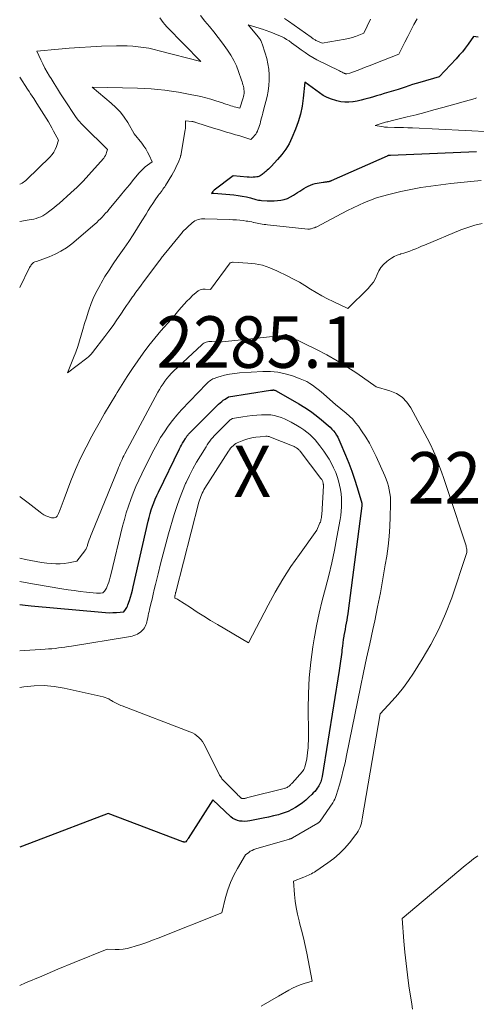
# Model space of a CAD drawing. Units: feet. Extents: x 1151672 to 1156672, y 7061370 to 7068870.
# Drawn here: x 1151672 to 1151761, y 7062735 to 7062926 of the extents above; entities that cross this region are included whole.
import ezdxf
from ezdxf.enums import TextEntityAlignment as Align

# ---------------------------------------------------------------- set-up
doc = ezdxf.new("R2010")
doc.units = ezdxf.units.FT
doc.header["$MEASUREMENT"] = 0
for name, color, linetype, lineweight in [('Level 44', 7, 'Continuous', 0), ('Level 45', 7, 'Continuous', 0), ('Level 46', 7, 'Continuous', 0)]:
    doc.layers.add(name, color=color, linetype=linetype, lineweight=lineweight)
doc.styles.add('Style-ENGINEERING', font='ENGINEERING.shx')

msp = doc.modelspace()

# ---------------------------------------------------------------- linework, layer by layer
at = {"layer": 'Level 44', "color": 32, "linetype": 'Continuous', "lineweight": 30, "flags": 128}
for points, elevation in [([(1151760.97, 7062922.62), (1151760.08, 7062922.76), (1151759.02, 7062921.27), (1151758.48, 7062920.54), (1151757.92, 7062919.82), (1151757.32, 7062919.13), (1151756.71, 7062918.45), (1151753.42, 7062914.96), (1151749.65, 7062913.87), (1151748.94, 7062913.66), (1151748.24, 7062913.44), (1151747.54, 7062913.21), (1151746.84, 7062912.96), (1151745.44, 7062912.47), (1151742.75, 7062911.68), (1151742, 7062911.47), (1151741.25, 7062911.24), (1151740.5, 7062911.02), (1151739.76, 7062910.8), (1151739.01, 7062910.59), (1151738.25, 7062910.4), (1151737.49, 7062910.24), (1151736.72, 7062910.11), (1151736.67, 7062910.1), (1151735.88, 7062910.04), (1151735.09, 7062910.03), (1151734.31, 7062910.12), (1151733.53, 7062910.28), (1151733.35, 7062910.32), (1151732.51, 7062910.6), (1151731.69, 7062910.93), (1151730.92, 7062911.35), (1151730.17, 7062911.84), (1151727.33, 7062913.91), (1151727.03, 7062910.79), (1151726.81, 7062909.25), (1151726.5, 7062907.72), (1151726.06, 7062906.24), (1151725.52, 7062904.77), (1151724.83, 7062903.11), (1151724.27, 7062901.97), (1151723.64, 7062900.88), (1151722.89, 7062899.86), (1151722.06, 7062898.9), (1151720.78, 7062897.56), (1151720.53, 7062897.3), (1151720.28, 7062897.05), (1151720.02, 7062896.81), (1151719.76, 7062896.58), (1151719.57, 7062896.42), (1151719.4, 7062896.27), (1151719.22, 7062896.12), (1151719.03, 7062895.98), (1151718.84, 7062895.84), (1151718.65, 7062895.73), (1151718.44, 7062895.63), (1151718.22, 7062895.56), (1151718, 7062895.52), (1151717.69, 7062895.48), (1151717.31, 7062895.45), (1151716.93, 7062895.43), (1151716.54, 7062895.44), (1151716.16, 7062895.46), (1151713.4, 7062895.74), (1151709.72, 7062892.92), (1151709.66, 7062892.87), (1151709.6, 7062892.82), (1151709.54, 7062892.77), (1151709.49, 7062892.71), (1151709.45, 7062892.64), (1151709.4, 7062892.58), (1151709.36, 7062892.52), (1151709.32, 7062892.45), (1151709.22, 7062892.29), (1151709.49, 7062892.34), (1151709.5, 7062892.34), (1151709.52, 7062892.35), (1151709.54, 7062892.35), (1151709.55, 7062892.35), (1151709.62, 7062892.36), (1151709.63, 7062892.36), (1151709.65, 7062892.36), (1151709.67, 7062892.36), (1151709.68, 7062892.36), (1151713.58, 7062892.01), (1151714.39, 7062891.92), (1151715.2, 7062891.79), (1151716, 7062891.63), (1151716.79, 7062891.43), (1151717.81, 7062891.15), (1151718.09, 7062891.09), (1151718.37, 7062891.03), (1151718.66, 7062890.99), (1151718.94, 7062890.96), (1151720.03, 7062890.88), (1151720.7, 7062890.86), (1151721.36, 7062890.87), (1151722.03, 7062890.92), (1151722.69, 7062891.01), (1151723.34, 7062891.16), (1151723.96, 7062891.36), (1151724.56, 7062891.64), (1151725.14, 7062891.96), (1151725.93, 7062892.48), (1151726.34, 7062892.74), (1151726.75, 7062893.01), (1151727.16, 7062893.26), (1151727.57, 7062893.52), (1151727.99, 7062893.75), (1151728.42, 7062893.95), (1151728.88, 7062894.09), (1151729.34, 7062894.21), (1151730.93, 7062894.49), (1151731.1, 7062894.52), (1151731.27, 7062894.55), (1151731.45, 7062894.57), (1151731.62, 7062894.59), (1151731.77, 7062894.6), (1151731.87, 7062894.61), (1151731.97, 7062894.63), (1151732.06, 7062894.65), (1151732.15, 7062894.68), (1151732.25, 7062894.71), (1151732.34, 7062894.74), (1151732.43, 7062894.78), (1151732.52, 7062894.81), (1151743.37, 7062899.63), (1151743.44, 7062899.66), (1151743.52, 7062899.69), (1151743.59, 7062899.71), (1151743.67, 7062899.73), (1151743.75, 7062899.75), (1151743.83, 7062899.76), (1151743.91, 7062899.77), (1151743.99, 7062899.77), (1151760.63, 7062900.44)], 2270), ([(1151672, 7062812.52), (1151673.06, 7062812.4), (1151674.22, 7062812.28), (1151687.93, 7062811.01), (1151688.64, 7062810.96), (1151689.35, 7062810.94), (1151690.07, 7062810.96), (1151690.78, 7062810.99), (1151692.2, 7062811.11), (1151692.52, 7062811.53), (1151692.67, 7062811.75), (1151692.8, 7062811.97), (1151692.91, 7062812.21), (1151693.01, 7062812.45), (1151693.29, 7062813.28), (1151693.51, 7062813.94), (1151693.71, 7062814.61), (1151693.89, 7062815.28), (1151694.05, 7062815.96), (1151696.96, 7062828.71), (1151697.14, 7062829.44), (1151697.33, 7062830.16), (1151697.54, 7062830.88), (1151697.77, 7062831.59), (1151698.02, 7062832.29), (1151698.29, 7062832.99), (1151698.59, 7062833.67), (1151698.91, 7062834.35), (1151703.01, 7062842.71), (1151703.21, 7062843.1), (1151703.41, 7062843.48), (1151703.62, 7062843.86), (1151703.84, 7062844.23), (1151704.15, 7062844.75), (1151704.22, 7062844.86), (1151704.29, 7062844.97), (1151704.37, 7062845.07), (1151704.45, 7062845.17), (1151704.53, 7062845.27), (1151704.62, 7062845.37), (1151704.7, 7062845.46), (1151704.79, 7062845.56), (1151710.59, 7062851.38), (1151710.89, 7062851.66), (1151711.2, 7062851.92), (1151711.52, 7062852.17), (1151711.85, 7062852.4), (1151712.53, 7062852.85), (1151720.69, 7062854.12), (1151720.79, 7062854.14), (1151720.9, 7062854.15), (1151721, 7062854.16), (1151721.11, 7062854.16), (1151721.15, 7062854.17), (1151721.23, 7062854.17), (1151721.31, 7062854.16), (1151721.39, 7062854.15), (1151721.47, 7062854.13), (1151721.55, 7062854.1), (1151721.62, 7062854.07), (1151721.7, 7062854.04), (1151721.77, 7062854), (1151726.16, 7062851.49), (1151727.31, 7062850.78), (1151728.44, 7062850.04), (1151729.52, 7062849.23), (1151730.57, 7062848.39), (1151731.89, 7062847.28), (1151732.25, 7062846.94), (1151732.59, 7062846.59), (1151732.91, 7062846.22), (1151733.2, 7062845.82), (1151733.47, 7062845.41), (1151733.72, 7062844.99), (1151733.95, 7062844.55), (1151734.16, 7062844.1), (1151735.26, 7062841.52), (1151735.88, 7062839.97), (1151736.47, 7062838.42), (1151737, 7062836.84), (1151737.5, 7062835.26), (1151738.39, 7062832.18), (1151738.4, 7062832.12), (1151738.42, 7062832.06), (1151738.43, 7062831.99), (1151738.43, 7062831.93), (1151738.43, 7062831.86), (1151738.43, 7062831.8), (1151738.43, 7062831.73), (1151738.42, 7062831.67), (1151735.76, 7062811.29), (1151735.67, 7062810.69), (1151735.58, 7062810.09), (1151735.48, 7062809.49), (1151735.36, 7062808.9), (1151735.25, 7062808.3), (1151735.14, 7062807.7), (1151735.03, 7062807.11), (1151734.93, 7062806.51), (1151734.91, 7062806.39), (1151734.81, 7062805.73), (1151734.72, 7062805.07), (1151734.63, 7062804.41), (1151734.55, 7062803.75), (1151734.5, 7062803.29), (1151734.4, 7062802.39), (1151734.28, 7062801.5), (1151734.15, 7062800.61), (1151734.02, 7062799.72), (1151730.69, 7062779.17), (1151730.64, 7062778.9), (1151730.58, 7062778.63), (1151730.5, 7062778.36), (1151730.42, 7062778.09), (1151730.32, 7062777.84), (1151730.2, 7062777.58), (1151730.06, 7062777.34), (1151729.91, 7062777.11), (1151729.76, 7062776.9), (1151729.51, 7062776.58), (1151729.25, 7062776.26), (1151728.98, 7062775.96), (1151728.7, 7062775.67), (1151728.11, 7062775.11), (1151727.51, 7062774.56), (1151726.89, 7062774.05), (1151726.24, 7062773.57), (1151725.56, 7062773.12), (1151724.84, 7062772.72), (1151724.11, 7062772.37), (1151723.36, 7062772.08), (1151722.58, 7062771.83), (1151722.21, 7062771.73), (1151721.24, 7062771.48), (1151720.26, 7062771.24), (1151719.27, 7062771.03), (1151718.29, 7062770.84), (1151716.68, 7062770.54), (1151716.19, 7062770.48), (1151715.7, 7062770.44), (1151715.21, 7062770.46), (1151714.72, 7062770.5), (1151714.25, 7062770.61), (1151713.8, 7062770.78), (1151713.39, 7062771.02), (1151713.01, 7062771.32), (1151709.46, 7062774.63), (1151704.7, 7062767.11), (1151704.63, 7062766.99), (1151704.55, 7062766.89), (1151704.48, 7062766.78), (1151704.4, 7062766.67), (1151704.24, 7062766.46), (1151704.05, 7062766.43), (1151703.95, 7062766.42), (1151703.85, 7062766.42), (1151703.76, 7062766.44), (1151703.67, 7062766.46), (1151689.14, 7062771.97), (1151675.27, 7062766.66), (1151672, 7062765.4)], 2280)]:
    msp.add_lwpolyline(points, dxfattribs=dict(at, elevation=elevation))
at = {"layer": 'Level 45', "color": 32, "linetype": 'Continuous', "lineweight": 0, "flags": 128}
for points, elevation in [([(1151707.07, 7062926.84), (1151707.94, 7062925.77), (1151708.82, 7062924.71), (1151709.68, 7062923.65), (1151710.52, 7062922.56), (1151711.35, 7062921.45), (1151712.31, 7062920.14), (1151712.96, 7062919.15), (1151713.55, 7062918.13), (1151714.05, 7062917.06), (1151714.49, 7062915.96), (1151715.06, 7062914.28), (1151715.16, 7062913.99), (1151715.25, 7062913.7), (1151715.33, 7062913.4), (1151715.41, 7062913.11), (1151715.42, 7062913.05), (1151715.48, 7062912.78), (1151715.52, 7062912.51), (1151715.55, 7062912.24), (1151715.56, 7062911.96), (1151715.55, 7062911.69), (1151715.52, 7062911.42), (1151715.46, 7062911.15), (1151715.39, 7062910.89), (1151714.7, 7062908.85), (1151713.95, 7062909.04), (1151713.61, 7062909.13), (1151713.28, 7062909.23), (1151712.96, 7062909.33), (1151712.63, 7062909.44), (1151712.3, 7062909.56), (1151711.98, 7062909.67), (1151711.65, 7062909.78), (1151711.33, 7062909.89), (1151710.06, 7062910.31), (1151709.1, 7062910.6), (1151708.13, 7062910.88), (1151707.15, 7062911.12), (1151706.16, 7062911.33), (1151705.44, 7062911.48), (1151704.13, 7062911.73), (1151702.81, 7062911.96), (1151701.49, 7062912.17), (1151700.17, 7062912.35), (1151698.84, 7062912.51), (1151697.51, 7062912.63), (1151696.17, 7062912.71), (1151694.84, 7062912.76), (1151686.09, 7062912.97), (1151689.78, 7062909.86), (1151690.69, 7062909), (1151691.54, 7062908.09), (1151692.29, 7062907.1), (1151692.97, 7062906.06), (1151694.24, 7062903.88), (1151695.69, 7062902.07), (1151696.1, 7062901.51), (1151696.48, 7062900.94), (1151696.81, 7062900.35), (1151697.12, 7062899.73), (1151697.68, 7062898.47), (1151696.79, 7062897.82), (1151696.35, 7062897.48), (1151695.94, 7062897.12), (1151695.56, 7062896.73), (1151695.19, 7062896.32), (1151694.16, 7062895.05), (1151693.29, 7062893.99), (1151692.43, 7062892.93), (1151691.55, 7062891.88), (1151690.68, 7062890.82), (1151689.33, 7062889.21), (1151689.01, 7062888.83), (1151688.68, 7062888.46), (1151688.35, 7062888.09), (1151688.01, 7062887.73), (1151687.66, 7062887.38), (1151687.31, 7062887.03), (1151686.94, 7062886.69), (1151686.57, 7062886.37), (1151682.09, 7062882.56), (1151681.07, 7062881.78), (1151680, 7062881.08), (1151678.87, 7062880.5), (1151677.69, 7062880), (1151675.26, 7062879.11), (1151674.95, 7062879.01), (1151674.8, 7062878.95), (1151674.66, 7062878.88), (1151674.54, 7062878.78), (1151674.42, 7062878.67), (1151674.37, 7062878.61), (1151674.25, 7062878.45), (1151674.13, 7062878.29), (1151674.03, 7062878.12), (1151673.93, 7062877.94), (1151672, 7062874.04)], 2274), ([(1151699.17, 7062926.42), (1151699.49, 7062925.96), (1151699.82, 7062925.51), (1151700.18, 7062925.09), (1151700.55, 7062924.68), (1151707.17, 7062917.89), (1151699.09, 7062920.02), (1151698.07, 7062920.26), (1151697.05, 7062920.48), (1151696.01, 7062920.65), (1151694.98, 7062920.78), (1151693.93, 7062920.88), (1151692.89, 7062920.94), (1151691.84, 7062920.96), (1151690.79, 7062920.95), (1151687.89, 7062920.87), (1151685.79, 7062920.78), (1151683.69, 7062920.67), (1151681.6, 7062920.51), (1151679.5, 7062920.32), (1151675.32, 7062919.9), (1151676.09, 7062918.26), (1151676.49, 7062917.45), (1151676.91, 7062916.65), (1151677.35, 7062915.86), (1151677.81, 7062915.08), (1151678.08, 7062914.63), (1151678.7, 7062913.63), (1151679.32, 7062912.64), (1151679.95, 7062911.66), (1151680.59, 7062910.68), (1151682.99, 7062907.03), (1151683.43, 7062906.48), (1151683.65, 7062906.21), (1151683.88, 7062905.95), (1151684.12, 7062905.69), (1151684.37, 7062905.44), (1151689.05, 7062900.86), (1151688.88, 7062900.26), (1151688.77, 7062899.97), (1151688.65, 7062899.7), (1151688.48, 7062899.44), (1151688.3, 7062899.19), (1151686.54, 7062897.16), (1151685.44, 7062895.92), (1151684.31, 7062894.72), (1151683.13, 7062893.56), (1151681.92, 7062892.43), (1151679.65, 7062890.37), (1151679.15, 7062889.94), (1151678.65, 7062889.52), (1151678.13, 7062889.11), (1151677.6, 7062888.71), (1151677.29, 7062888.49), (1151676.91, 7062888.23), (1151676.51, 7062887.99), (1151676.09, 7062887.8), (1151675.66, 7062887.62), (1151675.21, 7062887.48), (1151674.76, 7062887.35), (1151674.31, 7062887.24), (1151673.85, 7062887.16), (1151672, 7062886.85)], 2276), ([(1151749.12, 7062926.19), (1151748.5, 7062925.07), (1151747.89, 7062923.94), (1151747.3, 7062922.8), (1151746.72, 7062921.66), (1151745.58, 7062919.36), (1151740.81, 7062917.48), (1151740.03, 7062917.17), (1151739.25, 7062916.87), (1151738.46, 7062916.57), (1151737.67, 7062916.27), (1151736.1, 7062915.67), (1151735.51, 7062915.55), (1151735.44, 7062915.54), (1151735.38, 7062915.54), (1151735.31, 7062915.54), (1151735.24, 7062915.55), (1151735.18, 7062915.57), (1151735.11, 7062915.59), (1151735.05, 7062915.61), (1151734.98, 7062915.64), (1151734.77, 7062915.75), (1151734.6, 7062915.83), (1151734.43, 7062915.92), (1151734.26, 7062916), (1151734.09, 7062916.09), (1151729.69, 7062918.27), (1151728.9, 7062918.69), (1151728.13, 7062919.14), (1151727.38, 7062919.64), (1151726.65, 7062920.16), (1151726.14, 7062920.55), (1151725.68, 7062920.9), (1151725.22, 7062921.24), (1151724.75, 7062921.57), (1151724.28, 7062921.9), (1151723.81, 7062922.21), (1151723.31, 7062922.5), (1151722.8, 7062922.76), (1151722.28, 7062922.99), (1151720.71, 7062923.62), (1151720.37, 7062923.75), (1151720.02, 7062923.88), (1151719.67, 7062924), (1151719.32, 7062924.12), (1151716.33, 7062925.05), (1151718.35, 7062922.63), (1151718.47, 7062922.48), (1151718.58, 7062922.33), (1151718.68, 7062922.17), (1151718.77, 7062922.01), (1151718.85, 7062921.84), (1151718.93, 7062921.67), (1151719, 7062921.5), (1151719.06, 7062921.32), (1151719.65, 7062919.53), (1151719.95, 7062918.5), (1151720.18, 7062917.47), (1151720.33, 7062916.42), (1151720.43, 7062915.36), (1151720.43, 7062914.29), (1151720.37, 7062913.23), (1151720.22, 7062912.19), (1151720, 7062911.14), (1151719.32, 7062908.45), (1151719.18, 7062907.9), (1151719.04, 7062907.35), (1151718.89, 7062906.79), (1151718.74, 7062906.24), (1151718.64, 7062905.85), (1151718.53, 7062905.5), (1151718.42, 7062905.14), (1151718.29, 7062904.8), (1151718.15, 7062904.45), (1151718.13, 7062904.41), (1151717.98, 7062904.1), (1151717.8, 7062903.81), (1151717.59, 7062903.54), (1151717.36, 7062903.29), (1151716.86, 7062902.81), (1151715.68, 7062903.18), (1151715.09, 7062903.36), (1151714.5, 7062903.54), (1151713.9, 7062903.71), (1151713.31, 7062903.88), (1151712.93, 7062903.99), (1151712.14, 7062904.22), (1151711.36, 7062904.46), (1151710.57, 7062904.7), (1151709.79, 7062904.94), (1151706.17, 7062906.1), (1151706.08, 7062906.13), (1151705.98, 7062906.16), (1151705.89, 7062906.18), (1151705.8, 7062906.21), (1151705.71, 7062906.23), (1151705.61, 7062906.25), (1151705.52, 7062906.26), (1151705.43, 7062906.27), (1151704.15, 7062906.41), (1151704.19, 7062905.81), (1151704.19, 7062905.52), (1151704.19, 7062905.22), (1151704.16, 7062904.92), (1151704.12, 7062904.63), (1151703.25, 7062899.69), (1151703.24, 7062899.59), (1151703.24, 7062899.54), (1151703.23, 7062899.49), (1151703.21, 7062899.44), (1151703.19, 7062899.4), (1151702.73, 7062898.26), (1151702.46, 7062897.65), (1151702.18, 7062897.05), (1151701.86, 7062896.46), (1151701.53, 7062895.89), (1151700.32, 7062893.88), (1151700.16, 7062893.62), (1151699.99, 7062893.37), (1151699.81, 7062893.12), (1151699.62, 7062892.88), (1151699.44, 7062892.63), (1151699.25, 7062892.39), (1151699.07, 7062892.14), (1151698.9, 7062891.89), (1151698.32, 7062891.04), (1151697.86, 7062890.36), (1151697.41, 7062889.68), (1151696.96, 7062888.98), (1151696.53, 7062888.29), (1151695.73, 7062886.99), (1151694.89, 7062885.64), (1151694.04, 7062884.31), (1151693.16, 7062883), (1151692.26, 7062881.69), (1151691, 7062879.91), (1151690.16, 7062878.68), (1151689.34, 7062877.43), (1151688.55, 7062876.16), (1151687.79, 7062874.88), (1151687.67, 7062874.67), (1151687.02, 7062873.46), (1151686.42, 7062872.23), (1151685.9, 7062870.96), (1151685.43, 7062869.67), (1151685.3, 7062869.26), (1151684.94, 7062868.15), (1151684.6, 7062867.04), (1151684.27, 7062865.93), (1151683.96, 7062864.81), (1151683.63, 7062863.69), (1151683.27, 7062862.59), (1151682.88, 7062861.5), (1151682.46, 7062860.42), (1151681.26, 7062857.49), (1151685.04, 7062860.36), (1151685.33, 7062860.6), (1151685.61, 7062860.86), (1151685.87, 7062861.13), (1151686.11, 7062861.42), (1151688.52, 7062864.54), (1151689.32, 7062865.61), (1151690.11, 7062866.69), (1151690.87, 7062867.78), (1151691.62, 7062868.89), (1151692.33, 7062869.96), (1151692.72, 7062870.54), (1151693.11, 7062871.11), (1151693.51, 7062871.67), (1151693.91, 7062872.23), (1151694.08, 7062872.46), (1151694.57, 7062873.14), (1151695.06, 7062873.81), (1151695.56, 7062874.48), (1151696.06, 7062875.15), (1151699.18, 7062879.36), (1151699.43, 7062879.7), (1151699.47, 7062879.76), (1151703.57, 7062884.81), (1151703.63, 7062884.88), (1151705.49, 7062886.6), (1151705.75, 7062886.8), (1151706.02, 7062886.98), (1151706.31, 7062887.12), (1151706.62, 7062887.23), (1151706.94, 7062887.31), (1151707.26, 7062887.36), (1151707.59, 7062887.39), (1151707.92, 7062887.39), (1151712.73, 7062887.25), (1151713.39, 7062887.22), (1151714.05, 7062887.18), (1151714.71, 7062887.12), (1151715.36, 7062887.04), (1151715.95, 7062886.96), (1151716.31, 7062886.91), (1151716.67, 7062886.85), (1151717.03, 7062886.77), (1151717.39, 7062886.7), (1151717.45, 7062886.68), (1151717.78, 7062886.61), (1151718.1, 7062886.54), (1151718.43, 7062886.47), (1151718.76, 7062886.41), (1151719.09, 7062886.35), (1151719.42, 7062886.3), (1151719.75, 7062886.26), (1151720.08, 7062886.22), (1151727.93, 7062885.4), (1151728.09, 7062885.4), (1151728.25, 7062885.4), (1151728.41, 7062885.43), (1151728.57, 7062885.47), (1151728.88, 7062885.57), (1151729.11, 7062885.63), (1151729.22, 7062885.66), (1151729.33, 7062885.7), (1151729.44, 7062885.74), (1151729.55, 7062885.79), (1151734.51, 7062888.43), (1151735.61, 7062889), (1151736.71, 7062889.54), (1151737.83, 7062890.06), (1151738.95, 7062890.56), (1151740.1, 7062891.01), (1151741.25, 7062891.43), (1151742.43, 7062891.78), (1151743.62, 7062892.09), (1151745.99, 7062892.66), (1151747.91, 7062893.08), (1151749.83, 7062893.45), (1151751.77, 7062893.75), (1151753.72, 7062894.01), (1151755.67, 7062894.22), (1151757.63, 7062894.43), (1151759.58, 7062894.62), (1151761.54, 7062894.8)], 2272), ([(1151740.1, 7062926.12), (1151738.82, 7062923.44), (1151737.48, 7062922.91), (1151737.2, 7062922.8), (1151736.91, 7062922.7), (1151736.63, 7062922.61), (1151736.34, 7062922.52), (1151736.05, 7062922.44), (1151735.76, 7062922.37), (1151735.46, 7062922.3), (1151735.16, 7062922.24), (1151730.69, 7062921.45), (1151729.64, 7062921.95), (1151729.49, 7062922.02), (1151729.35, 7062922.1), (1151729.22, 7062922.18), (1151729.08, 7062922.26), (1151728.95, 7062922.35), (1151728.81, 7062922.45), (1151728.68, 7062922.54), (1151728.55, 7062922.63), (1151724.16, 7062925.75), (1151723.78, 7062926), (1151723.39, 7062926.24)], 2274), ([(1151672, 7062914.87), (1151673.5, 7062912.58), (1151673.81, 7062912.12), (1151674.11, 7062911.65), (1151674.42, 7062911.19), (1151674.73, 7062910.73), (1151675.34, 7062909.8), (1151677.56, 7062906.18), (1151677.9, 7062905.6), (1151678.24, 7062905.02), (1151678.56, 7062904.43), (1151678.88, 7062903.83), (1151679.5, 7062902.64), (1151679.14, 7062901.44), (1151678.91, 7062900.87), (1151678.64, 7062900.33), (1151678.28, 7062899.84), (1151677.88, 7062899.38), (1151673.41, 7062895.02), (1151673.19, 7062894.82), (1151672.96, 7062894.64), (1151672.71, 7062894.47), (1151672.45, 7062894.31), (1151672.19, 7062894.18), (1151672, 7062894.1)], 2278), ([(1151760.68, 7062910.86), (1151760.37, 7062910.76), (1151754.13, 7062908.99), (1151752.4, 7062908.51), (1151750.66, 7062908.04), (1151748.92, 7062907.59), (1151747.17, 7062907.16), (1151744.11, 7062906.41), (1151743.89, 7062906.36), (1151743.67, 7062906.3), (1151743.45, 7062906.24), (1151743.23, 7062906.19), (1151743.02, 7062906.12), (1151742.8, 7062906.06), (1151742.59, 7062905.99), (1151742.37, 7062905.93), (1151740.96, 7062905.47), (1151742.64, 7062905.22), (1151742.82, 7062905.2), (1151743, 7062905.18), (1151743.19, 7062905.17), (1151743.37, 7062905.16), (1151744.74, 7062905.14), (1151745.61, 7062905.12), (1151746.48, 7062905.09), (1151747.35, 7062905.06), (1151748.22, 7062905.02), (1151763.57, 7062904.3)], 2268), ([(1151672, 7062833.47), (1151672.1, 7062833.4), (1151673.63, 7062832.24), (1151675.96, 7062830.43), (1151676.32, 7062830.18), (1151676.69, 7062829.95), (1151677.09, 7062829.76), (1151677.49, 7062829.59), (1151677.96, 7062829.42), (1151678.15, 7062829.38), (1151678.33, 7062829.35), (1151678.52, 7062829.35), (1151678.71, 7062829.38), (1151679.09, 7062829.46), (1151679.25, 7062829.69), (1151679.33, 7062829.81), (1151679.4, 7062829.93), (1151679.46, 7062830.05), (1151679.52, 7062830.18), (1151679.83, 7062830.96), (1151680.04, 7062831.48), (1151680.25, 7062832), (1151680.45, 7062832.52), (1151680.65, 7062833.05), (1151681.95, 7062836.5), (1151682.85, 7062838.73), (1151683.81, 7062840.93), (1151684.87, 7062843.09), (1151686, 7062845.21), (1151686.39, 7062845.91), (1151687.43, 7062847.75), (1151688.48, 7062849.58), (1151689.55, 7062851.4), (1151690.63, 7062853.21), (1151690.91, 7062853.68), (1151691.87, 7062855.24), (1151692.86, 7062856.79), (1151693.87, 7062858.32), (1151694.9, 7062859.84), (1151695.97, 7062861.33), (1151697.07, 7062862.8), (1151698.22, 7062864.23), (1151699.41, 7062865.62), (1151701.38, 7062867.87), (1151701.89, 7062868.45), (1151702.4, 7062869.04), (1151702.9, 7062869.63), (1151703.41, 7062870.22), (1151703.92, 7062870.81), (1151704.44, 7062871.38), (1151704.99, 7062871.94), (1151705.54, 7062872.48), (1151706.22, 7062873.11), (1151706.62, 7062873.4), (1151707.05, 7062873.61), (1151707.52, 7062873.71), (1151708.01, 7062873.74), (1151709.05, 7062873.67), (1151712.88, 7062878.85), (1151712.91, 7062878.87), (1151713.09, 7062878.92), (1151713.18, 7062878.94), (1151713.27, 7062878.96), (1151713.37, 7062878.97), (1151713.46, 7062878.96), (1151716.25, 7062878.81), (1151717.71, 7062878.64), (1151719.14, 7062878.36), (1151720.53, 7062877.9), (1151721.89, 7062877.32), (1151724.05, 7062876.24), (1151725.17, 7062875.66), (1151726.28, 7062875.06), (1151727.37, 7062874.42), (1151728.45, 7062873.76), (1151729.53, 7062873.1), (1151730.62, 7062872.47), (1151731.74, 7062871.88), (1151732.87, 7062871.31), (1151735.69, 7062869.96), (1151739.64, 7062873.87), (1151740.17, 7062874.48), (1151740.65, 7062875.12), (1151741.04, 7062875.82), (1151741.37, 7062876.55), (1151741.71, 7062877.28), (1151742.12, 7062877.95), (1151742.64, 7062878.54), (1151743.23, 7062879.09), (1151743.61, 7062879.38), (1151744.14, 7062879.75), (1151744.7, 7062880.07), (1151745.28, 7062880.33), (1151745.9, 7062880.54), (1151745.96, 7062880.56), (1151746.55, 7062880.73), (1151747.14, 7062880.92), (1151747.72, 7062881.13), (1151748.29, 7062881.36), (1151748.87, 7062881.59), (1151749.44, 7062881.83), (1151750.01, 7062882.06), (1151750.58, 7062882.3), (1151757.59, 7062885.23), (1151758.95, 7062885.73), (1151760.33, 7062886.16), (1151761.74, 7062886.47)], 2274), ([(1151672, 7062821.54), (1151673.12, 7062821.28), (1151674.15, 7062821.06), (1151675.17, 7062820.87), (1151676.21, 7062820.71), (1151677.25, 7062820.58), (1151678.21, 7062820.48), (1151679.03, 7062820.43), (1151679.84, 7062820.43), (1151680.65, 7062820.5), (1151681.46, 7062820.63), (1151683.07, 7062820.96), (1151684.62, 7062822.94), (1151684.72, 7062823.08), (1151684.81, 7062823.21), (1151684.88, 7062823.35), (1151684.95, 7062823.5), (1151685.01, 7062823.65), (1151685.07, 7062823.8), (1151685.13, 7062823.95), (1151685.18, 7062824.11), (1151685.36, 7062824.66), (1151685.51, 7062825.1), (1151685.66, 7062825.52), (1151685.82, 7062825.95), (1151685.99, 7062826.37), (1151691.02, 7062838.76), (1151691.18, 7062839.14), (1151691.34, 7062839.52), (1151691.51, 7062839.9), (1151691.68, 7062840.28), (1151691.86, 7062840.66), (1151692.04, 7062841.03), (1151692.23, 7062841.4), (1151692.42, 7062841.77), (1151698.83, 7062853.73), (1151699.14, 7062854.29), (1151699.47, 7062854.83), (1151699.82, 7062855.37), (1151700.19, 7062855.89), (1151700.58, 7062856.4), (1151700.99, 7062856.89), (1151701.43, 7062857.35), (1151701.88, 7062857.8), (1151707.33, 7062862.94), (1151707.54, 7062863.1), (1151707.75, 7062863.25), (1151707.98, 7062863.37), (1151708.22, 7062863.47), (1151708.48, 7062863.54), (1151708.73, 7062863.59), (1151708.99, 7062863.6), (1151709.26, 7062863.59), (1151710.74, 7062863.46), (1151722.95, 7062864.76), (1151723.06, 7062864.78), (1151723.16, 7062864.8), (1151723.27, 7062864.83), (1151723.37, 7062864.86), (1151723.57, 7062864.93), (1151723.69, 7062864.92), (1151723.71, 7062864.92), (1151723.73, 7062864.92), (1151723.75, 7062864.91), (1151723.76, 7062864.9), (1151723.87, 7062864.85), (1151723.98, 7062864.79), (1151724.2, 7062864.69), (1151724.3, 7062864.64), (1151724.4, 7062864.6), (1151724.5, 7062864.55), (1151724.59, 7062864.5), (1151729.6, 7062862.02), (1151731.61, 7062860.96), (1151733.59, 7062859.85), (1151735.52, 7062858.65), (1151737.42, 7062857.4), (1151741.16, 7062854.8), (1151743.87, 7062854), (1151745.11, 7062853.47), (1151746.22, 7062852.77), (1151747.13, 7062851.83), (1151747.91, 7062850.72), (1151751.07, 7062844.83), (1151751.71, 7062843.56), (1151752.32, 7062842.28), (1151752.87, 7062840.97), (1151753.38, 7062839.64), (1151753.85, 7062838.3), (1151754.32, 7062836.96), (1151754.78, 7062835.61), (1151755.23, 7062834.26), (1151758.63, 7062823.9), (1151758.68, 7062823.7), (1151758.73, 7062823.49), (1151758.77, 7062823.28), (1151758.79, 7062823.06), (1151758.79, 7062822.85), (1151758.78, 7062822.64), (1151758.74, 7062822.43), (1151758.68, 7062822.23), (1151755.84, 7062813.84), (1151754.67, 7062810.74), (1151753.35, 7062807.71), (1151751.82, 7062804.78), (1151750.14, 7062801.92), (1151748.4, 7062799.18), (1151747.45, 7062797.77), (1151746.46, 7062796.4), (1151745.39, 7062795.08), (1151744.27, 7062793.8), (1151741.97, 7062791.29), (1151738.48, 7062770.92), (1151738.4, 7062770.51), (1151738.31, 7062770.11), (1151738.19, 7062769.71), (1151738.06, 7062769.31), (1151737.9, 7062768.93), (1151737.72, 7062768.56), (1151737.5, 7062768.21), (1151737.26, 7062767.87), (1151735.99, 7062766.27), (1151735.05, 7062765.19), (1151734.05, 7062764.17), (1151732.97, 7062763.25), (1151731.82, 7062762.38), (1151729.48, 7062760.77), (1151729.2, 7062760.6), (1151728.92, 7062760.43), (1151728.64, 7062760.27), (1151728.34, 7062760.13), (1151728.04, 7062760), (1151727.74, 7062759.87), (1151727.44, 7062759.74), (1151727.13, 7062759.62), (1151725.13, 7062758.85), (1151725.33, 7062756.26), (1151725.47, 7062754.97), (1151725.65, 7062753.69), (1151725.91, 7062752.42), (1151726.21, 7062751.16), (1151726.32, 7062750.76), (1151726.7, 7062749.3), (1151727.06, 7062747.83), (1151727.39, 7062746.36), (1151727.7, 7062744.88), (1151728.79, 7062739.39), (1151727.22, 7062738.94), (1151726.44, 7062738.69), (1151725.69, 7062738.41), (1151724.95, 7062738.06), (1151724.23, 7062737.68), (1151722.25, 7062736.53), (1151720.55, 7062735.55), (1151718.85, 7062734.57)], 2276), ([(1151672, 7062816.98), (1151673.09, 7062816.78), (1151674.89, 7062816.46), (1151680.2, 7062815.58), (1151681.38, 7062815.4), (1151682.57, 7062815.23), (1151683.75, 7062815.08), (1151684.94, 7062814.95), (1151686.92, 7062814.74), (1151687.12, 7062814.73), (1151687.31, 7062814.72), (1151687.51, 7062814.72), (1151687.71, 7062814.74), (1151688.11, 7062814.77), (1151688.43, 7062815.12), (1151688.57, 7062815.3), (1151688.71, 7062815.49), (1151688.82, 7062815.69), (1151688.92, 7062815.91), (1151689.11, 7062816.4), (1151689.28, 7062816.86), (1151689.44, 7062817.33), (1151689.58, 7062817.81), (1151689.7, 7062818.29), (1151691.97, 7062827.72), (1151692.31, 7062829.03), (1151692.68, 7062830.33), (1151693.1, 7062831.62), (1151693.55, 7062832.9), (1151694.04, 7062834.16), (1151694.56, 7062835.41), (1151695.11, 7062836.64), (1151695.69, 7062837.87), (1151697.4, 7062841.35), (1151698.02, 7062842.55), (1151698.67, 7062843.74), (1151699.36, 7062844.91), (1151700.08, 7062846.06), (1151700.84, 7062847.17), (1151701.65, 7062848.25), (1151702.52, 7062849.29), (1151703.42, 7062850.3), (1151708.28, 7062855.39), (1151708.47, 7062855.57), (1151708.66, 7062855.75), (1151708.86, 7062855.9), (1151709.07, 7062856.05), (1151709.09, 7062856.07), (1151709.3, 7062856.19), (1151709.51, 7062856.31), (1151709.73, 7062856.4), (1151709.96, 7062856.48), (1151710.2, 7062856.56), (1151710.43, 7062856.63), (1151710.66, 7062856.7), (1151710.9, 7062856.78), (1151711.76, 7062857.06), (1151712.73, 7062857.24), (1151713.22, 7062857.32), (1151713.71, 7062857.39), (1151714.2, 7062857.44), (1151714.69, 7062857.48), (1151719.22, 7062857.76), (1151720.68, 7062857.75), (1151722.13, 7062857.63), (1151723.55, 7062857.32), (1151724.96, 7062856.9), (1151726.46, 7062856.34), (1151727.09, 7062856.08), (1151727.7, 7062855.78), (1151728.28, 7062855.44), (1151728.85, 7062855.07), (1151729.4, 7062854.67), (1151729.95, 7062854.25), (1151730.48, 7062853.82), (1151731, 7062853.38), (1151733.31, 7062851.37), (1151735.35, 7062849.68), (1151736, 7062849.09), (1151736.63, 7062848.47), (1151737.2, 7062847.8), (1151737.74, 7062847.11), (1151738.37, 7062846.22), (1151739.16, 7062845.03), (1151739.9, 7062843.82), (1151740.57, 7062842.56), (1151741.18, 7062841.27), (1151742.85, 7062837.48), (1151743.12, 7062836.83), (1151743.36, 7062836.16), (1151743.55, 7062835.48), (1151743.72, 7062834.79), (1151743.85, 7062834.09), (1151743.94, 7062833.38), (1151743.98, 7062832.68), (1151743.99, 7062831.97), (1151743.93, 7062829.56), (1151743.84, 7062827.64), (1151743.71, 7062825.73), (1151743.49, 7062823.83), (1151743.23, 7062821.94), (1151742.96, 7062820.25), (1151742.5, 7062817.51), (1151742.01, 7062814.78), (1151741.47, 7062812.07), (1151740.9, 7062809.35), (1151740.53, 7062807.67), (1151739.93, 7062804.88), (1151739.33, 7062802.09), (1151738.75, 7062799.3), (1151738.17, 7062796.5), (1151735.45, 7062783.2), (1151735.14, 7062781.77), (1151734.81, 7062780.35), (1151734.44, 7062778.93), (1151734.05, 7062777.52), (1151733.45, 7062775.47), (1151733.32, 7062775.1), (1151733.17, 7062774.74), (1151732.99, 7062774.39), (1151732.78, 7062774.06), (1151730.33, 7062770.5), (1151730.3, 7062770.46), (1151730.26, 7062770.42), (1151730.23, 7062770.38), (1151730.2, 7062770.34), (1151730.16, 7062770.31), (1151730.12, 7062770.27), (1151730.08, 7062770.24), (1151730.04, 7062770.21), (1151729.99, 7062770.17), (1151729.94, 7062770.14), (1151729.89, 7062770.11), (1151729.85, 7062770.08), (1151724.92, 7062767.22), (1151724.86, 7062767.19), (1151724.81, 7062767.16), (1151724.75, 7062767.13), (1151724.69, 7062767.1), (1151724.67, 7062767.1), (1151724.6, 7062767.07), (1151724.53, 7062767.04), (1151724.46, 7062767.02), (1151724.39, 7062767), (1151717.81, 7062765.08), (1151717.44, 7062764.96), (1151717.09, 7062764.81), (1151716.76, 7062764.62), (1151716.44, 7062764.41), (1151715.81, 7062763.96), (1151714.25, 7062761.32), (1151713.53, 7062759.97), (1151712.89, 7062758.59), (1151712.38, 7062757.15), (1151711.95, 7062755.69), (1151711.2, 7062752.68), (1151698.9, 7062747.78), (1151697.78, 7062747.35), (1151696.65, 7062746.94), (1151695.52, 7062746.56), (1151694.38, 7062746.19), (1151693.58, 7062745.95), (1151692.83, 7062745.76), (1151692.06, 7062745.63), (1151691.29, 7062745.57), (1151690.52, 7062745.57), (1151688.95, 7062745.65), (1151682.6, 7062743.05), (1151679.43, 7062741.74), (1151676.27, 7062740.42), (1151673.11, 7062739.08), (1151672, 7062738.61)], 2278), ([(1151672, 7062803.53), (1151676.96, 7062803.85), (1151677.6, 7062803.9), (1151678.24, 7062803.95), (1151678.88, 7062804.02), (1151679.51, 7062804.09), (1151680.15, 7062804.17), (1151680.79, 7062804.26), (1151681.42, 7062804.36), (1151682.06, 7062804.45), (1151693.12, 7062806.23), (1151693.48, 7062806.3), (1151693.83, 7062806.39), (1151694.17, 7062806.5), (1151694.52, 7062806.62), (1151694.84, 7062806.77), (1151695.15, 7062806.95), (1151695.43, 7062807.17), (1151695.7, 7062807.41), (1151695.84, 7062807.54), (1151696.04, 7062807.77), (1151696.22, 7062808.02), (1151696.37, 7062808.28), (1151696.49, 7062808.56), (1151696.59, 7062808.86), (1151696.69, 7062809.15), (1151696.76, 7062809.45), (1151696.82, 7062809.76), (1151696.86, 7062809.96), (1151696.94, 7062810.37), (1151697.02, 7062810.78), (1151697.11, 7062811.18), (1151697.21, 7062811.59), (1151697.46, 7062812.65), (1151697.68, 7062813.59), (1151697.9, 7062814.53), (1151698.12, 7062815.46), (1151698.35, 7062816.4), (1151698.85, 7062818.45), (1151699.33, 7062820.41), (1151699.84, 7062822.37), (1151700.37, 7062824.31), (1151700.91, 7062826.26), (1151701.99, 7062830), (1151702.47, 7062831.52), (1151702.99, 7062833.03), (1151703.57, 7062834.52), (1151704.2, 7062835.99), (1151704.3, 7062836.23), (1151704.94, 7062837.55), (1151705.6, 7062838.87), (1151706.32, 7062840.15), (1151707.08, 7062841.41), (1151708.17, 7062843.16), (1151708.41, 7062843.53), (1151708.66, 7062843.89), (1151708.92, 7062844.25), (1151709.19, 7062844.6), (1151709.48, 7062844.94), (1151709.76, 7062845.27), (1151710.06, 7062845.59), (1151710.37, 7062845.91), (1151712.43, 7062847.98), (1151712.56, 7062848.11), (1151712.7, 7062848.23), (1151712.84, 7062848.34), (1151712.99, 7062848.44), (1151713.29, 7062848.64), (1151715.28, 7062848.97), (1151716.18, 7062849.1), (1151717.09, 7062849.21), (1151718, 7062849.29), (1151718.91, 7062849.34), (1151719.34, 7062849.36), (1151720.04, 7062849.36), (1151720.73, 7062849.31), (1151721.42, 7062849.19), (1151722.1, 7062849.03), (1151722.76, 7062848.82), (1151723.42, 7062848.57), (1151724.05, 7062848.27), (1151724.67, 7062847.94), (1151725.94, 7062847.21), (1151726.57, 7062846.83), (1151727.17, 7062846.42), (1151727.75, 7062845.97), (1151728.32, 7062845.5), (1151728.85, 7062844.99), (1151729.36, 7062844.47), (1151729.83, 7062843.91), (1151730.28, 7062843.33), (1151731.04, 7062842.27), (1151731.57, 7062841.5), (1151732.06, 7062840.71), (1151732.51, 7062839.9), (1151732.93, 7062839.07), (1151733, 7062838.92), (1151733.33, 7062838.14), (1151733.63, 7062837.34), (1151733.88, 7062836.53), (1151734.1, 7062835.7), (1151734.1, 7062835.67), (1151734.26, 7062834.85), (1151734.38, 7062834.02), (1151734.44, 7062833.18), (1151734.47, 7062832.34), (1151734.45, 7062831.5), (1151734.39, 7062830.67), (1151734.3, 7062829.83), (1151734.17, 7062829), (1151733.57, 7062825.57), (1151733.09, 7062823.09), (1151732.57, 7062820.62), (1151731.98, 7062818.17), (1151731.35, 7062815.73), (1151730.71, 7062813.29), (1151730.13, 7062810.83), (1151729.63, 7062808.36), (1151729.18, 7062805.88), (1151728.92, 7062804.31), (1151728.51, 7062801.31), (1151728.2, 7062798.29), (1151728.05, 7062795.27), (1151728.01, 7062792.24), (1151728.05, 7062787.67), (1151728.05, 7062786.92), (1151728.04, 7062786.16), (1151728.01, 7062785.41), (1151727.97, 7062784.66), (1151727.95, 7062784.34), (1151727.89, 7062783.75), (1151727.82, 7062783.17), (1151727.71, 7062782.59), (1151727.59, 7062782.01), (1151727.34, 7062781.01), (1151727.26, 7062780.76), (1151727.15, 7062780.52), (1151727.02, 7062780.3), (1151726.86, 7062780.1), (1151724.87, 7062777.86), (1151724.76, 7062777.74), (1151724.64, 7062777.63), (1151724.53, 7062777.51), (1151724.4, 7062777.4), (1151724.27, 7062777.29), (1151724.14, 7062777.2), (1151724.01, 7062777.11), (1151723.88, 7062777.03), (1151723.74, 7062776.97), (1151723.59, 7062776.9), (1151723.45, 7062776.85), (1151723.3, 7062776.81), (1151716.26, 7062775.04), (1151716.11, 7062775), (1151715.97, 7062774.97), (1151715.82, 7062774.93), (1151715.67, 7062774.9), (1151715.5, 7062774.87), (1151715.44, 7062774.86), (1151715.37, 7062774.85), (1151715.31, 7062774.85), (1151715.24, 7062774.86), (1151715.18, 7062774.87), (1151715.12, 7062774.9), (1151715.06, 7062774.93), (1151715.01, 7062774.97), (1151714.73, 7062775.21), (1151714.54, 7062775.38), (1151714.36, 7062775.55), (1151714.18, 7062775.73), (1151714, 7062775.9), (1151711.21, 7062778.71), (1151711.17, 7062778.83), (1151711.15, 7062778.89), (1151711.13, 7062778.94), (1151711.1, 7062779), (1151711.06, 7062779.05), (1151710.81, 7062779.41), (1151707.99, 7062785.02), (1151707.73, 7062785.47), (1151707.45, 7062785.91), (1151707.13, 7062786.31), (1151706.77, 7062786.7), (1151706.38, 7062787.04), (1151705.97, 7062787.35), (1151705.52, 7062787.6), (1151705.05, 7062787.82), (1151691.9, 7062792.83), (1151691.63, 7062792.94), (1151691.37, 7062793.05), (1151691.11, 7062793.18), (1151690.85, 7062793.31), (1151690.59, 7062793.44), (1151690.34, 7062793.58), (1151690.09, 7062793.73), (1151689.85, 7062793.88), (1151689.65, 7062793.99), (1151689.3, 7062794.19), (1151688.94, 7062794.36), (1151688.57, 7062794.49), (1151688.18, 7062794.6), (1151680.66, 7062796.31), (1151678.7, 7062796.64), (1151676.74, 7062796.82), (1151674.78, 7062796.77), (1151672.8, 7062796.58), (1151672, 7062796.4)], 2282), ([(1151717.06, 7062844.87), (1151717.84, 7062845), (1151718.64, 7062845.09), (1151719.76, 7062845.18), (1151720, 7062845.18), (1151720.23, 7062845.16), (1151720.45, 7062845.11), (1151720.68, 7062845.03), (1151724.94, 7062843.32), (1151725.11, 7062843.25), (1151725.28, 7062843.17), (1151725.44, 7062843.09), (1151725.6, 7062843), (1151725.71, 7062842.94), (1151725.81, 7062842.87), (1151725.92, 7062842.8), (1151726.01, 7062842.72), (1151726.11, 7062842.64), (1151726.2, 7062842.55), (1151726.28, 7062842.46), (1151726.36, 7062842.37), (1151726.44, 7062842.27), (1151730.45, 7062837.01), (1151730.53, 7062836.9), (1151730.61, 7062836.78), (1151730.68, 7062836.66), (1151730.75, 7062836.54), (1151730.76, 7062836.52), (1151730.81, 7062836.4), (1151730.86, 7062836.28), (1151730.89, 7062836.16), (1151730.92, 7062836.04), (1151730.93, 7062835.91), (1151730.94, 7062835.79), (1151730.95, 7062835.66), (1151730.94, 7062835.53), (1151730.61, 7062829.91), (1151730.6, 7062829.73), (1151730.58, 7062829.55), (1151730.55, 7062829.37), (1151730.52, 7062829.19), (1151730.51, 7062829.14), (1151730.47, 7062828.94), (1151730.42, 7062828.74), (1151730.35, 7062828.54), (1151730.28, 7062828.35), (1151729.7, 7062826.96), (1151726.29, 7062822.26), (1151724.64, 7062819.88), (1151723.07, 7062817.45), (1151721.6, 7062814.95), (1151720.21, 7062812.41), (1151716.4, 7062805.07), (1151710.38, 7062808.63), (1151709.05, 7062809.43), (1151707.73, 7062810.24), (1151706.42, 7062811.07), (1151705.13, 7062811.92), (1151702.72, 7062813.51), (1151702.63, 7062813.56), (1151702.53, 7062813.61), (1151702.44, 7062813.65), (1151702.33, 7062813.69), (1151702.13, 7062813.75), (1151702.14, 7062814.28), (1151702.15, 7062814.3), (1151702.15, 7062814.32), (1151702.15, 7062814.33), (1151702.15, 7062814.35), (1151702.16, 7062814.42), (1151702.17, 7062814.44), (1151702.17, 7062814.45), (1151702.17, 7062814.47), (1151702.18, 7062814.49), (1151702.21, 7062814.6), (1151702.22, 7062814.68), (1151702.24, 7062814.75), (1151702.26, 7062814.83), (1151702.28, 7062814.9), (1151706.79, 7062832.41), (1151706.89, 7062832.77), (1151707, 7062833.12), (1151707.13, 7062833.47), (1151707.27, 7062833.82), (1151707.42, 7062834.15), (1151707.59, 7062834.49), (1151707.77, 7062834.81), (1151707.96, 7062835.13), (1151712.53, 7062842.29), (1151712.73, 7062842.57), (1151712.93, 7062842.84), (1151713.16, 7062843.1), (1151713.4, 7062843.34), (1151713.66, 7062843.56), (1151713.94, 7062843.75), (1151714.23, 7062843.91), (1151714.54, 7062844.05), (1151715.53, 7062844.42), (1151716.29, 7062844.66), (1151717.06, 7062844.87)], 2284), ([(1151760.91, 7062763.74), (1151760.08, 7062763.14), (1151759.28, 7062762.52), (1151758.49, 7062761.88), (1151746.25, 7062751.56), (1151746.57, 7062747.2), (1151746.76, 7062745.02), (1151746.98, 7062742.85), (1151747.25, 7062740.68), (1151747.55, 7062738.51), (1151748.09, 7062734.96), (1151748.25, 7062733.99)], 2274)]:
    msp.add_lwpolyline(points, dxfattribs=dict(at, elevation=elevation))

# ---------------------------------------------------------------- texts
at = {"layer": 'Level 46', "color": 32, "linetype": 'Continuous', "lineweight": 0, "style": 'Style-ENGINEERING', "width": 0.94}
for s, p in [('2285.1', (1151718.14, 7062863.47, 2285.07)), ('X', (1151717.14, 7062838.37, 2285.07)), ('2275.8', (1151766.91, 7062837.11, 2275.78))]:
    msp.add_text(s, height=10, dxfattribs=at).set_placement(p, align=Align.MIDDLE_CENTER)

doc.saveas('drawing.dxf')
